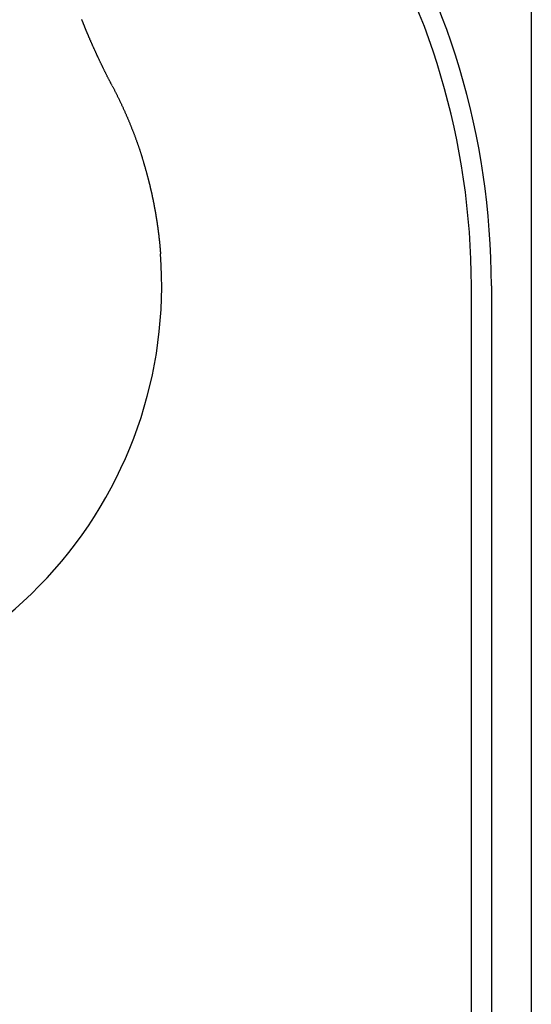
# Model space of a CAD drawing. Extents: x -810 to 2831, y -1991 to 3368.
# Drawn here: x 1942 to 1955, y -916 to -891 of the extents above; entities that cross this region are included whole.
import ezdxf

# ---------------------------------------------------------------- set-up
doc = ezdxf.new("R2010")
doc.units = 0
doc.header["$LTSCALE"] = 20
doc.layers.get('0').update_dxf_attribs({"linetype": 'CONTINUOUS'})
doc.layers.add('H7V', color=7, linetype='CONTINUOUS')

# ---------------------------------------------------------------- blocks, each defined once
blk = doc.blocks.new('____-7')
at = {"color": 6, "linetype": 'CONTINUOUS', "flags": 128}
for points in [[(954.286, -1585.767), (954.28, -1585.755), (954.274, -1585.743), (954.267, -1585.731), (954.261, -1585.72), (954.255, -1585.708), (954.249, -1585.696), (954.243, -1585.684), (954.237, -1585.672), (954.231, -1585.661), (954.224, -1585.649), (954.218, -1585.637), (954.212, -1585.625), (954.206, -1585.614), (954.2, -1585.602), (954.194, -1585.59), (954.188, -1585.578), (954.182, -1585.567), (954.176, -1585.555), (954.17, -1585.543), (954.164, -1585.531), (954.158, -1585.52), (954.152, -1585.508), (954.146, -1585.496), (954.141, -1585.484), (954.135, -1585.473), (954.129, -1585.461), (954.123, -1585.449), (954.117, -1585.438), (954.111, -1585.426), (954.105, -1585.414), (954.1, -1585.402), (954.094, -1585.391), (954.088, -1585.379), (954.082, -1585.367), (954.076, -1585.356), (954.071, -1585.344), (954.065, -1585.332), (954.059, -1585.321), (954.054, -1585.309), (954.048, -1585.297), (954.042, -1585.286), (954.037, -1585.274), (954.031, -1585.262), (954.025, -1585.251), (954.02, -1585.239), (954.014, -1585.228), (954.009, -1585.216), (954.003, -1585.204), (953.997, -1585.193), (953.992, -1585.181), (953.986, -1585.169), (953.981, -1585.158), (953.975, -1585.146), (953.97, -1585.135), (953.964, -1585.123), (953.959, -1585.111), (953.953, -1585.1), (953.948, -1585.088), (953.943, -1585.077), (953.937, -1585.065), (953.932, -1585.053), (953.926, -1585.042), (953.921, -1585.03), (953.916, -1585.019), (953.91, -1585.007), (953.905, -1584.996), (953.9, -1584.984), (953.894, -1584.973), (953.889, -1584.962), (953.884, -1584.95), (953.879, -1584.939), (953.874, -1584.928), (953.869, -1584.917), (953.864, -1584.906), (953.859, -1584.895), (953.854, -1584.884), (953.849, -1584.873), (953.844, -1584.862), (953.839, -1584.851), (953.834, -1584.84), (953.829, -1584.829), (953.824, -1584.819), (953.819, -1584.808), (953.815, -1584.797), (953.81, -1584.787), (953.805, -1584.776), (953.801, -1584.766), (953.796, -1584.755), (953.791, -1584.745), (953.787, -1584.735), (953.782, -1584.725), (953.778, -1584.714), (953.773, -1584.704), (953.769, -1584.694), (953.764, -1584.684), (953.76, -1584.674), (953.755, -1584.664), (953.751, -1584.654), (953.747, -1584.644), (953.743, -1584.634), (953.738, -1584.625), (953.734, -1584.615), (953.73, -1584.605), (953.726, -1584.596), (953.722, -1584.586), (953.717, -1584.576), (953.713, -1584.567), (953.709, -1584.558), (953.705, -1584.548), (953.701, -1584.539), (953.697, -1584.53), (953.693, -1584.52), (953.69, -1584.511), (953.686, -1584.502), (953.682, -1584.493), (953.678, -1584.484), (953.674, -1584.475), (953.671, -1584.466), (953.667, -1584.457), (953.663, -1584.448), (953.66, -1584.439), (953.656, -1584.431), (953.652, -1584.422), (953.649, -1584.413), (953.645, -1584.405), (953.642, -1584.396), (953.638, -1584.388), (953.635, -1584.379), (953.631, -1584.371), (953.628, -1584.363), (953.625, -1584.354), (953.621, -1584.346), (953.618, -1584.338), (953.615, -1584.33), (953.611, -1584.321), (953.608, -1584.313), (953.605, -1584.305), (953.602, -1584.297), (953.598, -1584.289), (953.595, -1584.281), (953.592, -1584.274), (953.589, -1584.266), (953.586, -1584.258), (953.583, -1584.25), (953.579, -1584.243), (953.576, -1584.235), (953.573, -1584.227), (953.57, -1584.22), (953.567, -1584.212), (953.564, -1584.205), (953.561, -1584.198), (953.558, -1584.19), (953.556, -1584.183), (953.553, -1584.176), (953.55, -1584.168), (953.547, -1584.161), (953.544, -1584.154), (953.541, -1584.147), (953.538, -1584.14), (953.536, -1584.133), (953.533, -1584.126), (953.53, -1584.119), (953.527, -1584.112), (953.525, -1584.105)], [(954.286, -1585.767), (954.294, -1585.782), (954.301, -1585.796), (954.309, -1585.811), (954.317, -1585.826), (954.324, -1585.84), (954.332, -1585.855), (954.34, -1585.87), (954.347, -1585.885), (954.355, -1585.899), (954.362, -1585.914), (954.37, -1585.929), (954.377, -1585.944), (954.385, -1585.959), (954.392, -1585.974), (954.399, -1585.988), (954.407, -1586.003), (954.414, -1586.018), (954.422, -1586.033), (954.429, -1586.048), (954.436, -1586.063), (954.443, -1586.078), (954.451, -1586.093), (954.458, -1586.108), (954.465, -1586.123), (954.472, -1586.138), (954.48, -1586.153), (954.487, -1586.168), (954.494, -1586.183), (954.501, -1586.198), (954.508, -1586.213), (954.515, -1586.228), (954.522, -1586.243), (954.529, -1586.259), (954.536, -1586.274), (954.543, -1586.289), (954.55, -1586.304), (954.557, -1586.319), (954.564, -1586.334), (954.571, -1586.35), (954.578, -1586.365), (954.585, -1586.38), (954.591, -1586.395), (954.598, -1586.411), (954.605, -1586.426), (954.612, -1586.441), (954.618, -1586.457), (954.625, -1586.472), (954.632, -1586.487), (954.639, -1586.503), (954.645, -1586.518), (954.652, -1586.533), (954.658, -1586.549), (954.665, -1586.564), (954.672, -1586.58), (954.678, -1586.595), (954.685, -1586.611), (954.691, -1586.626), (954.698, -1586.642), (954.704, -1586.657), (954.711, -1586.673), (954.717, -1586.688), (954.723, -1586.704), (954.73, -1586.719), (954.736, -1586.735), (954.742, -1586.75), (954.749, -1586.766), (954.755, -1586.781), (954.761, -1586.797), (954.767, -1586.812), (954.773, -1586.827), (954.78, -1586.843), (954.786, -1586.858), (954.792, -1586.873), (954.797, -1586.888), (954.803, -1586.903), (954.809, -1586.918), (954.815, -1586.933), (954.821, -1586.948), (954.827, -1586.963), (954.832, -1586.978), (954.838, -1586.993), (954.843, -1587.007), (954.849, -1587.022), (954.855, -1587.037), (954.86, -1587.051), (954.865, -1587.066), (954.871, -1587.08), (954.876, -1587.095), (954.881, -1587.109), (954.887, -1587.123), (954.892, -1587.138), (954.897, -1587.152), (954.902, -1587.166), (954.907, -1587.18), (954.912, -1587.194), (954.917, -1587.208), (954.922, -1587.222), (954.927, -1587.236), (954.932, -1587.25), (954.937, -1587.264), (954.942, -1587.278), (954.947, -1587.291), (954.951, -1587.305), (954.956, -1587.319), (954.961, -1587.332), (954.965, -1587.346), (954.97, -1587.359), (954.974, -1587.373), (954.979, -1587.386), (954.983, -1587.4), (954.987, -1587.413), (954.992, -1587.426), (954.996, -1587.439), (955, -1587.452), (955.005, -1587.466), (955.009, -1587.479), (955.013, -1587.492), (955.017, -1587.505), (955.021, -1587.517), (955.025, -1587.53), (955.029, -1587.543), (955.033, -1587.556), (955.037, -1587.569), (955.04, -1587.581), (955.044, -1587.594), (955.048, -1587.606), (955.052, -1587.619), (955.055, -1587.631), (955.059, -1587.644), (955.063, -1587.656), (955.066, -1587.668), (955.07, -1587.681), (955.073, -1587.693), (955.077, -1587.705), (955.08, -1587.717), (955.084, -1587.729), (955.087, -1587.741), (955.09, -1587.753), (955.094, -1587.765), (955.097, -1587.776), (955.1, -1587.788), (955.104, -1587.8), (955.107, -1587.811), (955.11, -1587.823), (955.113, -1587.834), (955.117, -1587.846), (955.12, -1587.857), (955.123, -1587.868), (955.126, -1587.879), (955.129, -1587.89), (955.132, -1587.902), (955.135, -1587.913), (955.138, -1587.923), (955.141, -1587.934), (955.144, -1587.945), (955.147, -1587.956), (955.15, -1587.967), (955.153, -1587.977), (955.156, -1587.988), (955.159, -1587.998), (955.162, -1588.009), (955.164, -1588.019), (955.167, -1588.03), (955.17, -1588.04), (955.173, -1588.05), (955.175, -1588.06), (955.178, -1588.07), (955.181, -1588.081), (955.183, -1588.091), (955.186, -1588.1), (955.188, -1588.11), (955.191, -1588.12), (955.193, -1588.13), (955.196, -1588.14), (955.198, -1588.149), (955.201, -1588.159), (955.203, -1588.168), (955.206, -1588.178), (955.208, -1588.187), (955.21, -1588.196), (955.213, -1588.206), (955.215, -1588.215), (955.217, -1588.224), (955.219, -1588.233), (955.222, -1588.242), (955.224, -1588.251), (955.226, -1588.26), (955.228, -1588.269), (955.23, -1588.277), (955.232, -1588.286), (955.234, -1588.295), (955.236, -1588.303), (955.238, -1588.312), (955.24, -1588.321), (955.242, -1588.329), (955.244, -1588.338), (955.246, -1588.346), (955.248, -1588.355), (955.25, -1588.363), (955.252, -1588.372), (955.254, -1588.381), (955.256, -1588.389), (955.258, -1588.398), (955.26, -1588.406), (955.262, -1588.415), (955.264, -1588.423), (955.266, -1588.432), (955.268, -1588.441), (955.27, -1588.449), (955.272, -1588.458), (955.274, -1588.466), (955.276, -1588.475), (955.277, -1588.484), (955.279, -1588.492), (955.281, -1588.501), (955.283, -1588.509), (955.285, -1588.518), (955.287, -1588.526), (955.289, -1588.535), (955.29, -1588.544), (955.292, -1588.552), (955.294, -1588.561), (955.296, -1588.57), (955.298, -1588.578), (955.299, -1588.587), (955.301, -1588.595), (955.303, -1588.604), (955.305, -1588.613), (955.307, -1588.621), (955.308, -1588.63), (955.31, -1588.638), (955.312, -1588.647), (955.314, -1588.656), (955.315, -1588.664), (955.317, -1588.673), (955.319, -1588.682), (955.32, -1588.69), (955.322, -1588.699), (955.324, -1588.707), (955.326, -1588.716), (955.327, -1588.725), (955.329, -1588.733), (955.331, -1588.742), (955.332, -1588.751), (955.334, -1588.759), (955.336, -1588.768), (955.337, -1588.777), (955.339, -1588.785), (955.34, -1588.794), (955.342, -1588.803), (955.344, -1588.811), (955.345, -1588.82), (955.347, -1588.829), (955.348, -1588.837), (955.35, -1588.846), (955.352, -1588.855), (955.353, -1588.863), (955.355, -1588.872), (955.356, -1588.881), (955.358, -1588.889), (955.359, -1588.898), (955.361, -1588.907), (955.363, -1588.915), (955.364, -1588.924), (955.366, -1588.933), (955.367, -1588.941), (955.369, -1588.95), (955.37, -1588.959), (955.372, -1588.967), (955.373, -1588.976), (955.374, -1588.985), (955.376, -1588.993), (955.377, -1589.002), (955.379, -1589.011), (955.38, -1589.019), (955.382, -1589.028), (955.383, -1589.037), (955.385, -1589.046), (955.386, -1589.054), (955.387, -1589.063), (955.389, -1589.072), (955.39, -1589.08), (955.392, -1589.089), (955.393, -1589.098), (955.394, -1589.106), (955.396, -1589.115), (955.397, -1589.124), (955.398, -1589.133), (955.4, -1589.141), (955.401, -1589.15), (955.402, -1589.159), (955.404, -1589.167), (955.405, -1589.176), (955.406, -1589.185), (955.408, -1589.194), (955.409, -1589.202), (955.41, -1589.211), (955.412, -1589.22), (955.413, -1589.229), (955.414, -1589.237), (955.415, -1589.246), (955.417, -1589.255), (955.418, -1589.264), (955.419, -1589.272), (955.42, -1589.281), (955.422, -1589.29), (955.423, -1589.299), (955.424, -1589.307), (955.425, -1589.316), (955.426, -1589.325), (955.428, -1589.334), (955.429, -1589.342), (955.43, -1589.351), (955.431, -1589.36), (955.432, -1589.369), (955.433, -1589.377), (955.435, -1589.386), (955.436, -1589.395), (955.437, -1589.404), (955.438, -1589.412), (955.439, -1589.421), (955.44, -1589.43), (955.441, -1589.439), (955.442, -1589.448), (955.444, -1589.456), (955.445, -1589.465), (955.446, -1589.474), (955.447, -1589.483), (955.448, -1589.491), (955.449, -1589.5), (955.45, -1589.509), (955.451, -1589.518), (955.452, -1589.527), (955.453, -1589.535), (955.454, -1589.544), (955.455, -1589.553), (955.456, -1589.562), (955.457, -1589.571), (955.458, -1589.579), (955.459, -1589.588), (955.46, -1589.597), (955.461, -1589.606), (955.462, -1589.615), (955.463, -1589.623), (955.464, -1589.632), (955.465, -1589.641), (955.466, -1589.65), (955.467, -1589.659), (955.468, -1589.667), (955.468, -1589.676), (955.469, -1589.685), (955.47, -1589.694), (955.471, -1589.703), (955.472, -1589.712), (955.473, -1589.72), (955.474, -1589.729), (955.475, -1589.738), (955.476, -1589.747), (955.476, -1589.756), (955.477, -1589.765), (955.478, -1589.773), (955.479, -1589.782), (955.48, -1589.791), (955.48, -1589.8), (955.481, -1589.809), (955.482, -1589.818), (955.483, -1589.827), (955.484, -1589.835), (955.484, -1589.844), (955.485, -1589.853), (955.486, -1589.862), (955.487, -1589.871), (955.487, -1589.88), (955.488, -1589.889), (955.489, -1589.897), (955.49, -1589.906), (955.49, -1589.915), (955.491, -1589.924), (955.492, -1589.933), (955.492, -1589.942), (955.493, -1589.951), (955.494, -1589.959), (955.495, -1589.968), (955.495, -1589.977), (955.495, -1589.977)]]:
    blk.add_lwpolyline(points, dxfattribs=at)
at = {"color": 6, "linetype": 'CONTINUOUS'}
blk.add_arc((944.775, -1590.777), 10.75, 270, 4.2678, dxfattribs=at)
blk = doc.blocks.new('____-8')
at = {"color": 6, "linetype": 'CONTINUOUS'}
for p, q in [((964.775, -1281.777), (964.775, -1625.777)), ((963.275, -1625.777), (963.275, -1590.777)), ((963.775, -1590.777), (963.775, -1625.777))]:
    blk.add_line(p, q, dxfattribs=at)
for radius, end in [(19, 66.0418), (18.5, 65.3259)]:
    blk.add_arc((944.775, -1590.777), radius, 0, end, dxfattribs=at)
at = {"color": 6}
blk.add_blockref('____-7', (0, 0), dxfattribs=at)

msp = doc.modelspace()

# ---------------------------------------------------------------- block references
at = {"layer": 'H7V', "color": 6}
msp.add_blockref('____-8', (989.91, 692.937), dxfattribs=at)

doc.saveas('drawing.dxf')
